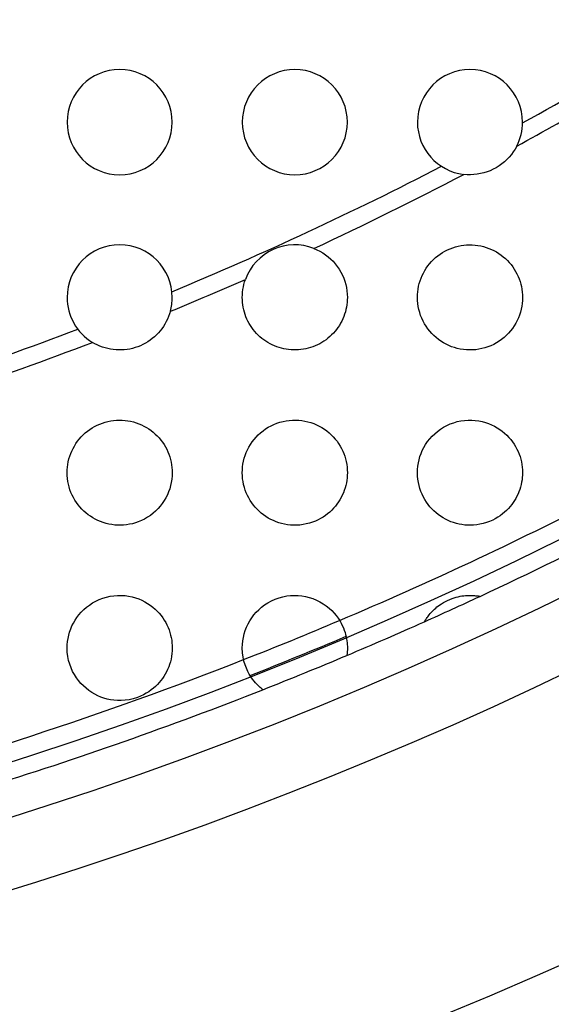
# Model space of a CAD drawing. Units: millimetres. Extents: x -133 to 133, y -185 to 185.
# Drawn here: x 34 to 49, y -128 to -100 of the extents above; entities that cross this region are included whole.
import ezdxf

# ---------------------------------------------------------------- set-up
doc = ezdxf.new("R2010")
doc.units = ezdxf.units.MM
doc.layers.add('MAIN-1', color=7, linetype='Continuous')
doc.layers.add('MAIN-2', color=7, linetype='Continuous')

msp = doc.modelspace()

# ---------------------------------------------------------------- linework, layer by layer
at = {"layer": 'MAIN-1'}
for p, q in [((48.181, -103.925), (48.119, -103.999)), ((48.238, -103.847), (48.181, -103.925)), ((48.289, -103.767), (48.238, -103.847)), ((48.335, -103.683), (48.289, -103.767)), ((47.909, -104.193), (47.831, -104.249)), ((47.983, -104.133), (47.909, -104.193)), ((48.053, -104.068), (47.983, -104.133)), ((48.119, -103.999), (48.053, -104.068)), ((46.921, -104.498), (46.825, -104.49)), ((47.208, -104.486), (47.112, -104.496)), ((47.302, -104.469), (47.208, -104.486)), ((47.396, -104.447), (47.302, -104.469)), ((47.488, -104.419), (47.396, -104.447)), ((47.577, -104.384), (47.488, -104.419)), ((47.665, -104.345), (47.577, -104.384)), ((47.749, -104.299), (47.665, -104.345)), ((47.831, -104.249), (47.749, -104.299)), ((47.017, -104.5), (46.921, -104.498)), ((47.112, -104.496), (47.017, -104.5)), ((42.544, -106.602), (42.632, -106.639)), ((42.632, -106.639), (42.716, -106.682)), ((42.716, -106.682), (42.798, -106.73)), ((42.798, -106.73), (42.877, -106.783)), ((46.148, -106.766), (46.216, -106.721)), ((46.216, -106.721), (46.286, -106.681)), ((46.286, -106.681), (46.358, -106.644)), ((46.358, -106.644), (46.433, -106.611)), ((46.433, -106.611), (46.509, -106.583)), ((46.509, -106.583), (46.586, -106.558)), ((46.586, -106.558), (46.665, -106.538)), ((46.665, -106.538), (46.744, -106.522)), ((46.744, -106.522), (46.824, -106.51)), ((46.824, -106.51), (46.905, -106.503)), ((46.905, -106.503), (46.986, -106.5)), ((46.986, -106.5), (47.067, -106.502)), ((47.067, -106.502), (47.148, -106.507)), ((47.148, -106.507), (47.228, -106.517)), ((47.228, -106.517), (47.307, -106.532)), ((47.307, -106.532), (47.385, -106.55)), ((47.385, -106.55), (47.463, -106.573)), ((47.463, -106.573), (47.539, -106.6)), ((47.539, -106.6), (47.613, -106.631)), ((47.613, -106.631), (47.685, -106.665)), ((47.685, -106.665), (47.755, -106.704)), ((47.755, -106.704), (47.823, -106.746)), ((42.877, -106.783), (42.952, -106.841)), ((42.952, -106.841), (43.024, -106.904)), ((43.024, -106.904), (43.091, -106.97)), ((43.091, -106.97), (43.154, -107.042)), ((45.849, -107.038), (45.903, -106.977)), ((45.903, -106.977), (45.96, -106.919)), ((45.96, -106.919), (46.02, -106.865)), ((46.02, -106.865), (46.082, -106.813)), ((46.082, -106.813), (46.148, -106.766)), ((47.823, -106.746), (47.888, -106.791)), ((47.888, -106.791), (47.951, -106.84)), ((47.951, -106.84), (48.011, -106.892)), ((48.011, -106.892), (48.068, -106.947)), ((48.068, -106.947), (48.122, -107.004)), ((48.122, -107.004), (48.173, -107.065)), ((43.154, -107.042), (43.212, -107.116)), ((43.212, -107.116), (43.266, -107.195)), ((43.266, -107.195), (43.314, -107.276)), ((43.314, -107.276), (43.357, -107.361)), ((45.67, -107.306), (45.709, -107.236)), ((45.709, -107.236), (45.752, -107.167)), ((45.752, -107.167), (45.799, -107.101)), ((45.799, -107.101), (45.849, -107.038)), ((48.173, -107.065), (48.22, -107.127)), ((48.22, -107.127), (48.264, -107.192)), ((48.264, -107.192), (48.304, -107.259)), ((48.304, -107.259), (48.341, -107.328)), ((40.547, -107.628), (40.567, -107.556)), ((40.567, -107.556), (40.591, -107.484)), ((43.357, -107.361), (43.395, -107.448)), ((43.395, -107.448), (43.427, -107.537)), ((43.427, -107.537), (43.453, -107.627)), ((45.553, -107.605), (45.576, -107.529)), ((45.576, -107.529), (45.603, -107.453)), ((45.603, -107.453), (45.635, -107.379)), ((45.635, -107.379), (45.67, -107.306)), ((48.341, -107.328), (48.374, -107.399)), ((48.374, -107.399), (48.403, -107.47)), ((48.403, -107.47), (48.429, -107.544)), ((48.429, -107.544), (48.451, -107.618)), ((40.502, -107.925), (40.508, -107.85)), ((40.508, -107.85), (40.517, -107.775)), ((40.517, -107.775), (40.53, -107.701)), ((40.53, -107.701), (40.547, -107.628)), ((43.453, -107.627), (43.474, -107.719)), ((43.474, -107.719), (43.488, -107.812)), ((43.488, -107.812), (43.497, -107.906)), ((45.502, -107.92), (45.508, -107.841)), ((45.508, -107.841), (45.519, -107.762)), ((45.519, -107.762), (45.534, -107.683)), ((45.534, -107.683), (45.553, -107.605)), ((48.451, -107.618), (48.468, -107.693)), ((48.468, -107.693), (48.482, -107.769)), ((48.482, -107.769), (48.492, -107.846)), ((48.492, -107.846), (48.498, -107.923)), ((40.5, -108), (40.502, -107.925)), ((40.502, -108.071), (40.5, -108)), ((40.507, -108.141), (40.502, -108.071)), ((40.515, -108.211), (40.507, -108.141)), ((43.493, -108.14), (43.485, -108.21)), ((43.498, -108.07), (43.493, -108.14)), ((43.497, -107.906), (43.5, -108)), ((43.5, -108), (43.498, -108.07)), ((45.5, -108), (45.502, -107.92)), ((45.503, -108.088), (45.5, -108)), ((45.51, -108.176), (45.503, -108.088)), ((48.498, -108.085), (48.49, -108.17)), ((48.498, -107.923), (48.5, -108)), ((48.5, -108), (48.498, -108.085)), ((38.447, -108.396), (38.424, -108.472)), ((40.527, -108.281), (40.515, -108.211)), ((40.541, -108.35), (40.527, -108.281)), ((40.56, -108.418), (40.541, -108.35)), ((40.581, -108.486), (40.56, -108.418)), ((43.442, -108.415), (43.421, -108.481)), ((43.459, -108.347), (43.442, -108.415)), ((43.474, -108.279), (43.459, -108.347)), ((43.485, -108.21), (43.474, -108.279)), ((45.523, -108.263), (45.51, -108.176)), ((45.541, -108.349), (45.523, -108.263)), ((45.564, -108.433), (45.541, -108.349)), ((48.44, -108.421), (48.413, -108.502)), ((48.461, -108.338), (48.44, -108.421)), ((48.478, -108.254), (48.461, -108.338)), ((48.49, -108.17), (48.478, -108.254)), ((38.331, -108.691), (38.293, -108.76)), ((38.366, -108.62), (38.331, -108.691)), ((38.397, -108.547), (38.366, -108.62)), ((38.424, -108.472), (38.397, -108.547)), ((40.605, -108.552), (40.581, -108.486)), ((40.633, -108.617), (40.605, -108.552)), ((40.663, -108.681), (40.633, -108.617)), ((40.697, -108.743), (40.663, -108.681)), ((43.339, -108.675), (43.306, -108.737)), ((43.369, -108.612), (43.339, -108.675)), ((43.397, -108.547), (43.369, -108.612)), ((43.421, -108.481), (43.397, -108.547)), ((45.591, -108.516), (45.564, -108.433)), ((45.624, -108.596), (45.591, -108.516)), ((45.66, -108.675), (45.624, -108.596)), ((45.702, -108.751), (45.66, -108.675)), ((48.346, -108.661), (48.306, -108.738)), ((48.382, -108.583), (48.346, -108.661)), ((48.413, -108.502), (48.382, -108.583)), ((38.157, -108.955), (38.105, -109.014)), ((38.206, -108.892), (38.157, -108.955)), ((38.251, -108.827), (38.206, -108.892)), ((38.293, -108.76), (38.251, -108.827)), ((40.733, -108.803), (40.697, -108.743)), ((40.772, -108.861), (40.733, -108.803)), ((40.814, -108.918), (40.772, -108.861)), ((40.858, -108.973), (40.814, -108.918)), ((40.905, -109.025), (40.858, -108.973)), ((43.147, -108.967), (43.1, -109.02)), ((43.191, -108.912), (43.147, -108.967)), ((43.232, -108.856), (43.191, -108.912)), ((43.271, -108.797), (43.232, -108.856)), ((43.306, -108.737), (43.271, -108.797)), ((45.747, -108.824), (45.702, -108.751)), ((45.796, -108.895), (45.747, -108.824)), ((45.85, -108.963), (45.796, -108.895)), ((45.907, -109.027), (45.85, -108.963)), ((48.158, -108.954), (48.1, -109.02)), ((48.212, -108.884), (48.158, -108.954)), ((48.261, -108.812), (48.212, -108.884)), ((48.306, -108.738), (48.261, -108.812)), ((37.802, -109.268), (37.734, -109.308)), ((37.868, -109.224), (37.802, -109.268)), ((37.931, -109.176), (37.868, -109.224)), ((37.992, -109.125), (37.931, -109.176)), ((38.05, -109.071), (37.992, -109.125)), ((38.105, -109.014), (38.05, -109.071)), ((40.954, -109.075), (40.905, -109.025)), ((41.005, -109.123), (40.954, -109.075)), ((41.059, -109.168), (41.005, -109.123)), ((41.114, -109.211), (41.059, -109.168)), ((41.172, -109.251), (41.114, -109.211)), ((41.231, -109.288), (41.172, -109.251)), ((42.832, -109.248), (42.773, -109.286)), ((42.89, -109.207), (42.832, -109.248)), ((42.946, -109.164), (42.89, -109.207)), ((42.999, -109.119), (42.946, -109.164)), ((43.051, -109.071), (42.999, -109.119)), ((43.1, -109.02), (43.051, -109.071)), ((45.967, -109.088), (45.907, -109.027)), ((46.031, -109.145), (45.967, -109.088)), ((46.098, -109.198), (46.031, -109.145)), ((46.168, -109.248), (46.098, -109.198)), ((46.24, -109.294), (46.168, -109.248)), ((47.831, -109.249), (47.755, -109.296)), ((47.903, -109.198), (47.831, -109.249)), ((47.972, -109.142), (47.903, -109.198)), ((48.038, -109.083), (47.972, -109.142)), ((48.1, -109.02), (48.038, -109.083)), ((36.29, -109.321), (36.221, -109.282)), ((36.361, -109.357), (36.29, -109.321)), ((36.433, -109.389), (36.361, -109.357)), ((36.507, -109.417), (36.433, -109.389)), ((36.583, -109.441), (36.507, -109.417)), ((36.659, -109.461), (36.583, -109.441)), ((36.737, -109.477), (36.659, -109.461)), ((36.816, -109.489), (36.737, -109.477)), ((36.895, -109.496), (36.816, -109.489)), ((36.974, -109.5), (36.895, -109.496)), ((37.053, -109.499), (36.974, -109.5)), ((37.132, -109.494), (37.053, -109.499)), ((37.211, -109.485), (37.132, -109.494)), ((37.289, -109.472), (37.211, -109.485)), ((37.367, -109.454), (37.289, -109.472)), ((37.443, -109.433), (37.367, -109.454)), ((37.518, -109.408), (37.443, -109.433)), ((37.592, -109.378), (37.518, -109.408)), ((37.664, -109.345), (37.592, -109.378)), ((37.734, -109.308), (37.664, -109.345)), ((41.292, -109.322), (41.231, -109.288)), ((41.355, -109.354), (41.292, -109.322)), ((41.419, -109.383), (41.355, -109.354)), ((41.484, -109.408), (41.419, -109.383)), ((41.55, -109.431), (41.484, -109.408)), ((41.617, -109.45), (41.55, -109.431)), ((41.686, -109.467), (41.617, -109.45)), ((41.755, -109.48), (41.686, -109.467)), ((41.824, -109.49), (41.755, -109.48)), ((41.894, -109.496), (41.824, -109.49)), ((41.965, -109.5), (41.894, -109.496)), ((42.035, -109.5), (41.965, -109.5)), ((42.105, -109.496), (42.035, -109.5)), ((42.175, -109.49), (42.105, -109.496)), ((42.245, -109.48), (42.175, -109.49)), ((42.315, -109.467), (42.245, -109.48)), ((42.384, -109.45), (42.315, -109.467)), ((42.451, -109.43), (42.384, -109.45)), ((42.518, -109.408), (42.451, -109.43)), ((42.584, -109.382), (42.518, -109.408)), ((42.649, -109.353), (42.584, -109.382)), ((42.712, -109.32), (42.649, -109.353)), ((42.773, -109.286), (42.712, -109.32)), ((46.316, -109.335), (46.24, -109.294)), ((46.394, -109.372), (46.316, -109.335)), ((46.474, -109.405), (46.394, -109.372)), ((46.556, -109.433), (46.474, -109.405)), ((46.639, -109.456), (46.556, -109.433)), ((46.724, -109.474), (46.639, -109.456)), ((46.811, -109.488), (46.724, -109.474)), ((46.898, -109.497), (46.811, -109.488)), ((46.986, -109.5), (46.898, -109.497)), ((47.075, -109.498), (46.986, -109.5)), ((47.163, -109.491), (47.075, -109.498)), ((47.252, -109.479), (47.163, -109.491)), ((47.34, -109.461), (47.252, -109.479)), ((47.426, -109.438), (47.34, -109.461)), ((47.511, -109.41), (47.426, -109.438)), ((47.595, -109.377), (47.511, -109.41)), ((47.677, -109.339), (47.595, -109.377)), ((47.755, -109.296), (47.677, -109.339)), ((36.746, -111.522), (36.827, -111.51)), ((36.827, -111.51), (36.908, -111.503)), ((36.908, -111.503), (36.989, -111.5)), ((36.989, -111.5), (37.071, -111.502)), ((37.071, -111.502), (37.152, -111.508)), ((37.152, -111.508), (37.233, -111.518)), ((41.752, -111.521), (41.842, -111.508)), ((41.842, -111.508), (41.932, -111.502)), ((41.932, -111.502), (42.022, -111.5)), ((42.022, -111.5), (42.111, -111.504)), ((42.111, -111.504), (42.2, -111.513)), ((42.2, -111.513), (42.288, -111.528)), ((46.741, -111.523), (46.844, -111.508)), ((46.844, -111.508), (46.947, -111.501)), ((46.947, -111.501), (47.049, -111.501)), ((47.049, -111.501), (47.15, -111.508)), ((47.15, -111.508), (47.249, -111.521)), ((36.08, -111.815), (36.146, -111.767)), ((36.146, -111.767), (36.214, -111.722)), ((36.214, -111.722), (36.285, -111.681)), ((36.285, -111.681), (36.358, -111.645)), ((36.358, -111.645), (36.432, -111.612)), ((36.432, -111.612), (36.509, -111.583)), ((36.509, -111.583), (36.587, -111.558)), ((36.587, -111.558), (36.666, -111.538)), ((36.666, -111.538), (36.746, -111.522)), ((37.233, -111.518), (37.312, -111.533)), ((37.312, -111.533), (37.391, -111.552)), ((37.391, -111.552), (37.468, -111.575)), ((37.468, -111.575), (37.544, -111.602)), ((37.544, -111.602), (37.619, -111.633)), ((37.619, -111.633), (37.691, -111.669)), ((37.691, -111.669), (37.761, -111.707)), ((37.761, -111.707), (37.829, -111.75)), ((37.829, -111.75), (37.894, -111.796)), ((37.894, -111.796), (37.957, -111.845)), ((41.093, -111.805), (41.167, -111.753)), ((41.167, -111.753), (41.243, -111.705)), ((41.243, -111.705), (41.323, -111.662)), ((41.323, -111.662), (41.405, -111.623)), ((41.405, -111.623), (41.489, -111.59)), ((41.489, -111.59), (41.576, -111.561)), ((41.576, -111.561), (41.664, -111.538)), ((41.664, -111.538), (41.752, -111.521)), ((42.288, -111.528), (42.374, -111.547)), ((42.374, -111.547), (42.458, -111.572)), ((42.458, -111.572), (42.541, -111.601)), ((42.541, -111.601), (42.621, -111.635)), ((42.621, -111.635), (42.699, -111.673)), ((42.699, -111.673), (42.773, -111.715)), ((42.773, -111.715), (42.845, -111.761)), ((42.845, -111.761), (42.914, -111.81)), ((46.072, -111.821), (46.157, -111.759)), ((46.157, -111.759), (46.247, -111.703)), ((46.247, -111.703), (46.34, -111.653)), ((46.34, -111.653), (46.437, -111.61)), ((46.437, -111.61), (46.536, -111.574)), ((46.536, -111.574), (46.638, -111.544)), ((46.638, -111.544), (46.741, -111.523)), ((47.249, -111.521), (47.345, -111.54)), ((47.345, -111.54), (47.439, -111.566)), ((47.439, -111.566), (47.529, -111.596)), ((47.529, -111.596), (47.615, -111.632)), ((47.615, -111.632), (47.698, -111.672)), ((47.698, -111.672), (47.777, -111.717)), ((47.777, -111.717), (47.852, -111.766)), ((47.852, -111.766), (47.923, -111.818)), ((35.797, -112.104), (35.847, -112.041)), ((35.847, -112.041), (35.9, -111.98)), ((35.9, -111.98), (35.957, -111.922)), ((35.957, -111.922), (36.017, -111.867)), ((36.017, -111.867), (36.08, -111.815)), ((37.957, -111.845), (38.016, -111.897)), ((38.016, -111.897), (38.073, -111.952)), ((38.073, -111.952), (38.127, -112.01)), ((38.127, -112.01), (38.177, -112.07)), ((38.177, -112.07), (38.224, -112.133)), ((40.783, -112.123), (40.836, -112.053)), ((40.836, -112.053), (40.894, -111.986)), ((40.894, -111.986), (40.957, -111.922)), ((40.957, -111.922), (41.023, -111.862)), ((41.023, -111.862), (41.093, -111.805)), ((42.914, -111.81), (42.979, -111.863)), ((42.979, -111.863), (43.041, -111.92)), ((43.041, -111.92), (43.099, -111.979)), ((43.099, -111.979), (43.153, -112.041)), ((43.153, -112.041), (43.204, -112.105)), ((45.789, -112.115), (45.851, -112.036)), ((45.851, -112.036), (45.919, -111.96)), ((45.919, -111.96), (45.993, -111.888)), ((45.993, -111.888), (46.072, -111.821)), ((47.923, -111.818), (47.99, -111.873)), ((47.99, -111.873), (48.052, -111.931)), ((48.052, -111.931), (48.111, -111.992)), ((48.111, -111.992), (48.165, -112.055)), ((48.165, -112.055), (48.215, -112.12)), ((35.633, -112.382), (35.668, -112.31)), ((35.668, -112.31), (35.707, -112.239)), ((35.707, -112.239), (35.75, -112.171)), ((35.75, -112.171), (35.797, -112.104)), ((38.224, -112.133), (38.268, -112.198)), ((38.268, -112.198), (38.307, -112.265)), ((38.307, -112.265), (38.344, -112.333)), ((38.344, -112.333), (38.376, -112.404)), ((40.613, -112.428), (40.649, -112.349)), ((40.649, -112.349), (40.689, -112.272)), ((40.689, -112.272), (40.734, -112.196)), ((40.734, -112.196), (40.783, -112.123)), ((43.204, -112.105), (43.251, -112.172)), ((43.251, -112.172), (43.293, -112.24)), ((43.293, -112.24), (43.332, -112.311)), ((43.332, -112.311), (43.367, -112.383)), ((45.64, -112.367), (45.683, -112.281)), ((45.683, -112.281), (45.733, -112.197)), ((45.733, -112.197), (45.789, -112.115)), ((48.215, -112.12), (48.26, -112.187)), ((48.26, -112.187), (48.302, -112.255)), ((48.302, -112.255), (48.34, -112.326)), ((48.34, -112.326), (48.373, -112.397)), ((35.533, -112.686), (35.552, -112.608)), ((35.552, -112.608), (35.575, -112.532)), ((35.575, -112.532), (35.602, -112.456)), ((35.602, -112.456), (35.633, -112.382)), ((38.376, -112.404), (38.405, -112.475)), ((38.405, -112.475), (38.43, -112.548)), ((38.43, -112.548), (38.452, -112.622)), ((38.452, -112.622), (38.469, -112.696)), ((40.537, -112.671), (40.557, -112.589)), ((40.557, -112.589), (40.583, -112.508)), ((40.583, -112.508), (40.613, -112.428)), ((43.367, -112.383), (43.398, -112.457)), ((43.398, -112.457), (43.425, -112.532)), ((43.425, -112.532), (43.448, -112.608)), ((43.448, -112.608), (43.467, -112.685)), ((45.526, -112.722), (45.546, -112.632)), ((45.546, -112.632), (45.572, -112.542)), ((45.572, -112.542), (45.603, -112.454)), ((45.603, -112.454), (45.64, -112.367)), ((48.373, -112.397), (48.403, -112.47)), ((48.403, -112.47), (48.429, -112.543)), ((48.429, -112.543), (48.45, -112.618)), ((48.45, -112.618), (48.468, -112.693)), ((35.5, -113), (35.502, -112.921)), ((35.502, -112.921), (35.508, -112.843)), ((35.508, -112.843), (35.519, -112.764)), ((35.519, -112.764), (35.533, -112.686)), ((38.469, -112.696), (38.483, -112.772)), ((38.483, -112.772), (38.492, -112.848)), ((38.492, -112.848), (38.498, -112.924)), ((40.5, -113), (40.502, -112.918)), ((40.502, -112.918), (40.509, -112.835)), ((40.509, -112.835), (40.52, -112.753)), ((40.52, -112.753), (40.537, -112.671)), ((43.467, -112.685), (43.481, -112.763)), ((43.481, -112.763), (43.492, -112.842)), ((43.492, -112.842), (43.498, -112.921)), ((43.498, -112.921), (43.5, -113)), ((45.5, -113), (45.503, -112.907)), ((45.503, -112.907), (45.512, -112.814)), ((45.512, -112.814), (45.526, -112.722)), ((48.468, -112.693), (48.482, -112.769)), ((48.482, -112.769), (48.492, -112.845)), ((48.492, -112.845), (48.498, -112.922)), ((48.498, -112.922), (48.5, -113)), ((35.502, -113.083), (35.5, -113)), ((35.509, -113.166), (35.502, -113.083)), ((35.521, -113.248), (35.509, -113.166)), ((38.489, -113.185), (38.474, -113.277)), ((38.497, -113.093), (38.489, -113.185)), ((38.5, -113), (38.497, -113.093)), ((38.498, -112.924), (38.5, -113)), ((40.502, -113.086), (40.5, -113)), ((40.51, -113.172), (40.502, -113.086)), ((40.522, -113.256), (40.51, -113.172)), ((43.493, -113.148), (43.484, -113.221)), ((43.498, -113.074), (43.493, -113.148)), ((43.5, -113), (43.498, -113.074)), ((45.503, -113.095), (45.5, -113)), ((45.512, -113.188), (45.503, -113.095)), ((45.526, -113.279), (45.512, -113.188)), ((48.494, -113.136), (48.486, -113.204)), ((48.498, -113.068), (48.494, -113.136)), ((48.5, -113), (48.498, -113.068)), ((35.536, -113.329), (35.521, -113.248)), ((35.557, -113.408), (35.536, -113.329)), ((35.581, -113.487), (35.557, -113.408)), ((38.429, -113.457), (38.397, -113.545)), ((38.454, -113.367), (38.429, -113.457)), ((38.474, -113.277), (38.454, -113.367)), ((40.539, -113.338), (40.522, -113.256)), ((40.56, -113.419), (40.539, -113.338)), ((40.585, -113.498), (40.56, -113.419)), ((43.435, -113.436), (43.412, -113.506)), ((43.455, -113.366), (43.435, -113.436)), ((43.471, -113.294), (43.455, -113.366)), ((43.484, -113.221), (43.471, -113.294)), ((45.546, -113.368), (45.526, -113.279)), ((45.57, -113.454), (45.546, -113.368)), ((45.599, -113.537), (45.57, -113.454)), ((48.422, -113.476), (48.399, -113.542)), ((48.443, -113.409), (48.422, -113.476)), ((48.461, -113.341), (48.443, -113.409)), ((48.475, -113.273), (48.461, -113.341)), ((48.486, -113.204), (48.475, -113.273)), ((35.61, -113.563), (35.581, -113.487)), ((35.642, -113.638), (35.61, -113.563)), ((35.679, -113.711), (35.642, -113.638)), ((35.719, -113.781), (35.679, -113.711)), ((38.318, -113.716), (38.27, -113.798)), ((38.361, -113.632), (38.318, -113.716)), ((38.397, -113.545), (38.361, -113.632)), ((40.615, -113.575), (40.585, -113.498)), ((40.648, -113.65), (40.615, -113.575)), ((40.685, -113.722), (40.648, -113.65)), ((40.726, -113.792), (40.685, -113.722)), ((43.323, -113.707), (43.286, -113.772)), ((43.356, -113.642), (43.323, -113.707)), ((43.386, -113.575), (43.356, -113.642)), ((43.412, -113.506), (43.386, -113.575)), ((45.633, -113.617), (45.599, -113.537)), ((45.67, -113.694), (45.633, -113.617)), ((45.711, -113.768), (45.67, -113.694)), ((48.309, -113.733), (48.273, -113.794)), ((48.342, -113.671), (48.309, -113.733)), ((48.372, -113.607), (48.342, -113.671)), ((48.399, -113.542), (48.372, -113.607)), ((35.763, -113.849), (35.719, -113.781)), ((35.811, -113.914), (35.763, -113.849)), ((35.862, -113.977), (35.811, -113.914)), ((35.916, -114.037), (35.862, -113.977)), ((35.974, -114.094), (35.916, -114.037)), ((38.095, -114.025), (38.027, -114.094)), ((38.159, -113.953), (38.095, -114.025)), ((38.217, -113.877), (38.159, -113.953)), ((38.27, -113.798), (38.217, -113.877)), ((40.771, -113.86), (40.726, -113.792)), ((40.819, -113.924), (40.771, -113.86)), ((40.87, -113.986), (40.819, -113.924)), ((40.924, -114.045), (40.87, -113.986)), ((40.982, -114.102), (40.924, -114.045)), ((43.106, -114.013), (43.053, -114.069)), ((43.157, -113.955), (43.106, -114.013)), ((43.203, -113.896), (43.157, -113.955)), ((43.247, -113.834), (43.203, -113.896)), ((43.286, -113.772), (43.247, -113.834)), ((45.756, -113.839), (45.711, -113.768)), ((45.805, -113.906), (45.756, -113.839)), ((45.856, -113.971), (45.805, -113.906)), ((45.911, -114.032), (45.856, -113.971)), ((45.97, -114.09), (45.911, -114.032)), ((48.099, -114.021), (48.046, -114.075)), ((48.148, -113.966), (48.099, -114.021)), ((48.192, -113.91), (48.148, -113.966)), ((48.234, -113.853), (48.192, -113.91)), ((48.273, -113.794), (48.234, -113.853)), ((36.034, -114.148), (35.974, -114.094)), ((36.098, -114.198), (36.034, -114.148)), ((36.164, -114.245), (36.098, -114.198)), ((36.233, -114.289), (36.164, -114.245)), ((36.304, -114.329), (36.233, -114.289)), ((37.71, -114.322), (37.621, -114.365)), ((37.795, -114.272), (37.71, -114.322)), ((37.876, -114.218), (37.795, -114.272)), ((37.953, -114.158), (37.876, -114.218)), ((38.027, -114.094), (37.953, -114.158)), ((41.042, -114.155), (40.982, -114.102)), ((41.106, -114.204), (41.042, -114.155)), ((41.172, -114.251), (41.106, -114.204)), ((41.241, -114.294), (41.172, -114.251)), ((41.313, -114.333), (41.241, -114.294)), ((42.736, -114.307), (42.665, -114.345)), ((42.805, -114.266), (42.736, -114.307)), ((42.871, -114.221), (42.805, -114.266)), ((42.935, -114.173), (42.871, -114.221)), ((42.995, -114.122), (42.935, -114.173)), ((43.053, -114.069), (42.995, -114.122)), ((46.031, -114.145), (45.97, -114.09)), ((46.095, -114.197), (46.031, -114.145)), ((46.163, -114.245), (46.095, -114.197)), ((46.233, -114.289), (46.163, -114.245)), ((46.305, -114.33), (46.233, -114.289)), ((47.724, -114.314), (47.649, -114.353)), ((47.795, -114.272), (47.724, -114.314)), ((47.863, -114.227), (47.795, -114.272)), ((47.928, -114.178), (47.863, -114.227)), ((47.989, -114.128), (47.928, -114.178)), ((48.046, -114.075), (47.989, -114.128)), ((36.377, -114.365), (36.304, -114.329)), ((36.453, -114.397), (36.377, -114.365)), ((36.531, -114.425), (36.453, -114.397)), ((36.611, -114.449), (36.531, -114.425)), ((36.691, -114.468), (36.611, -114.449)), ((36.774, -114.483), (36.691, -114.468)), ((36.857, -114.493), (36.774, -114.483)), ((36.942, -114.499), (36.857, -114.493)), ((37.027, -114.5), (36.942, -114.499)), ((37.112, -114.496), (37.027, -114.5)), ((37.197, -114.487), (37.112, -114.496)), ((37.281, -114.473), (37.197, -114.487)), ((37.365, -114.455), (37.281, -114.473)), ((37.448, -114.432), (37.365, -114.455)), ((37.53, -114.403), (37.448, -114.432)), ((37.621, -114.365), (37.53, -114.403)), ((41.387, -114.369), (41.313, -114.333)), ((41.464, -114.401), (41.387, -114.369)), ((41.543, -114.429), (41.464, -114.401)), ((41.624, -114.452), (41.543, -114.429)), ((41.707, -114.471), (41.624, -114.452)), ((41.792, -114.486), (41.707, -114.471)), ((41.879, -114.495), (41.792, -114.486)), ((41.967, -114.5), (41.879, -114.495)), ((42.056, -114.499), (41.967, -114.5)), ((42.146, -114.493), (42.056, -114.499)), ((42.236, -114.481), (42.146, -114.493)), ((42.326, -114.464), (42.236, -114.481)), ((42.416, -114.441), (42.326, -114.464)), ((42.504, -114.413), (42.416, -114.441)), ((42.591, -114.379), (42.504, -114.413)), ((42.665, -114.345), (42.591, -114.379)), ((46.38, -114.366), (46.305, -114.33)), ((46.456, -114.398), (46.38, -114.366)), ((46.533, -114.426), (46.456, -114.398)), ((46.612, -114.449), (46.533, -114.426)), ((46.691, -114.468), (46.612, -114.449)), ((46.772, -114.483), (46.691, -114.468)), ((46.853, -114.493), (46.772, -114.483)), ((46.934, -114.499), (46.853, -114.493)), ((47.019, -114.5), (46.934, -114.499)), ((47.105, -114.496), (47.019, -114.5)), ((47.194, -114.487), (47.105, -114.496)), ((47.284, -114.473), (47.194, -114.487)), ((47.376, -114.452), (47.284, -114.473)), ((47.468, -114.425), (47.376, -114.452)), ((47.559, -114.392), (47.468, -114.425)), ((47.649, -114.353), (47.559, -114.392)), ((36.516, -116.58), (36.62, -116.549)), ((36.62, -116.549), (36.727, -116.525)), ((36.727, -116.525), (36.834, -116.509)), ((36.834, -116.509), (36.941, -116.501)), ((36.941, -116.501), (37.048, -116.501)), ((37.048, -116.501), (37.153, -116.508)), ((37.153, -116.508), (37.255, -116.522)), ((37.255, -116.522), (37.355, -116.543)), ((37.355, -116.543), (37.452, -116.57)), ((37.452, -116.57), (37.544, -116.602)), ((41.44, -116.609), (41.549, -116.569)), ((41.549, -116.569), (41.659, -116.539)), ((41.659, -116.539), (41.769, -116.518)), ((41.769, -116.518), (41.878, -116.505)), ((41.878, -116.505), (41.986, -116.5)), ((41.986, -116.5), (42.094, -116.503)), ((42.094, -116.503), (42.202, -116.514)), ((42.202, -116.514), (42.309, -116.532)), ((42.309, -116.532), (42.414, -116.558)), ((42.414, -116.558), (42.518, -116.592)), ((46.49, -116.59), (46.551, -116.569)), ((46.551, -116.569), (46.608, -116.552)), ((46.608, -116.552), (46.662, -116.539)), ((46.662, -116.539), (46.716, -116.527)), ((46.716, -116.527), (46.769, -116.518)), ((46.769, -116.518), (46.821, -116.511)), ((46.821, -116.511), (46.872, -116.505)), ((46.872, -116.505), (46.921, -116.502)), ((46.921, -116.502), (46.968, -116.5)), ((46.968, -116.5), (47.012, -116.5)), ((47.012, -116.5), (47.054, -116.501)), ((47.054, -116.501), (47.093, -116.503)), ((47.093, -116.503), (47.129, -116.506)), ((47.129, -116.506), (47.161, -116.509)), ((47.161, -116.509), (47.189, -116.512)), ((47.189, -116.512), (47.213, -116.515)), ((47.213, -116.515), (47.233, -116.518)), ((47.233, -116.518), (47.25, -116.521)), ((47.25, -116.521), (47.264, -116.523)), ((47.264, -116.523), (47.274, -116.525)), ((47.274, -116.525), (47.282, -116.527)), ((47.282, -116.527), (47.286, -116.528)), ((47.286, -116.528), (47.287, -116.528)), ((35.973, -116.906), (36.051, -116.839)), ((36.051, -116.839), (36.134, -116.775)), ((36.134, -116.775), (36.223, -116.717)), ((36.223, -116.717), (36.316, -116.665)), ((36.316, -116.665), (36.414, -116.619)), ((36.414, -116.619), (36.516, -116.58)), ((37.544, -116.602), (37.633, -116.64)), ((37.633, -116.64), (37.717, -116.682)), ((37.717, -116.682), (37.797, -116.729)), ((37.797, -116.729), (37.872, -116.78)), ((37.872, -116.78), (37.943, -116.833)), ((37.943, -116.833), (38.009, -116.89)), ((40.971, -116.909), (41.051, -116.838)), ((41.051, -116.838), (41.138, -116.772)), ((41.138, -116.772), (41.234, -116.711)), ((41.234, -116.711), (41.334, -116.656)), ((41.334, -116.656), (41.44, -116.609)), ((42.518, -116.592), (42.618, -116.633)), ((42.618, -116.633), (42.715, -116.682)), ((42.715, -116.682), (42.809, -116.737)), ((42.809, -116.737), (42.898, -116.799)), ((42.898, -116.799), (42.982, -116.866)), ((46.021, -116.864), (46.058, -116.832)), ((46.058, -116.832), (46.098, -116.802)), ((46.098, -116.802), (46.141, -116.771)), ((46.141, -116.771), (46.188, -116.739)), ((46.188, -116.739), (46.241, -116.706)), ((46.241, -116.706), (46.3, -116.674)), ((46.3, -116.674), (46.362, -116.642)), ((46.362, -116.642), (46.426, -116.614)), ((46.426, -116.614), (46.49, -116.59)), ((35.726, -117.208), (35.779, -117.129)), ((35.779, -117.129), (35.837, -117.052)), ((35.837, -117.052), (35.902, -116.978)), ((35.902, -116.978), (35.973, -116.906)), ((38.009, -116.89), (38.071, -116.95)), ((38.071, -116.95), (38.128, -117.011)), ((38.128, -117.011), (38.181, -117.075)), ((38.181, -117.075), (38.229, -117.14)), ((40.77, -117.141), (40.832, -117.059)), ((40.832, -117.059), (40.899, -116.982)), ((40.899, -116.982), (40.971, -116.909)), ((42.982, -116.866), (43.057, -116.936)), ((43.057, -116.936), (43.124, -117.007)), ((43.124, -117.007), (43.183, -117.078)), ((43.183, -117.078), (43.235, -117.149)), ((45.76, -117.156), (45.776, -117.133)), ((45.776, -117.133), (45.794, -117.108)), ((45.794, -117.108), (45.815, -117.081)), ((45.815, -117.081), (45.837, -117.052)), ((45.837, -117.052), (45.862, -117.022)), ((45.862, -117.022), (45.89, -116.992)), ((45.89, -116.992), (45.919, -116.96)), ((45.919, -116.96), (45.951, -116.928)), ((45.951, -116.928), (45.985, -116.896)), ((45.985, -116.896), (46.021, -116.864)), ((35.601, -117.459), (35.637, -117.373)), ((35.637, -117.373), (35.679, -117.289)), ((35.679, -117.289), (35.726, -117.208)), ((38.229, -117.14), (38.273, -117.207)), ((38.273, -117.207), (38.313, -117.276)), ((38.313, -117.276), (38.349, -117.345)), ((38.349, -117.345), (38.381, -117.415)), ((38.381, -117.415), (38.409, -117.487)), ((40.584, -117.505), (40.621, -117.409)), ((40.621, -117.409), (40.665, -117.316)), ((40.665, -117.316), (40.715, -117.227)), ((40.715, -117.227), (40.77, -117.141)), ((43.235, -117.149), (43.281, -117.22)), ((43.281, -117.22), (43.321, -117.29)), ((43.321, -117.29), (43.356, -117.358)), ((43.356, -117.358), (43.386, -117.426)), ((45.7, -117.251), (45.702, -117.248)), ((45.7, -117.252), (45.7, -117.251)), ((45.702, -117.248), (45.706, -117.242)), ((45.706, -117.242), (45.71, -117.234)), ((45.71, -117.234), (45.717, -117.223)), ((45.717, -117.223), (45.725, -117.21)), ((45.725, -117.21), (45.734, -117.195)), ((45.734, -117.195), (45.746, -117.177)), ((45.746, -117.177), (45.76, -117.156)), ((35.525, -117.728), (35.545, -117.637)), ((35.545, -117.637), (35.57, -117.547)), ((35.57, -117.547), (35.601, -117.459)), ((38.409, -117.487), (38.434, -117.559)), ((38.434, -117.559), (38.454, -117.632)), ((38.454, -117.632), (38.471, -117.705)), ((40.53, -117.701), (40.554, -117.602)), ((40.554, -117.602), (40.584, -117.505)), ((43.386, -117.426), (43.412, -117.493)), ((43.412, -117.493), (43.433, -117.558)), ((43.433, -117.558), (43.451, -117.621)), ((43.451, -117.621), (43.466, -117.683)), ((43.466, -117.683), (43.478, -117.743)), ((35.5, -118), (35.503, -117.911)), ((35.503, -117.911), (35.511, -117.82)), ((35.511, -117.82), (35.525, -117.728)), ((38.471, -117.705), (38.484, -117.778)), ((38.484, -117.778), (38.493, -117.852)), ((38.493, -117.852), (38.498, -117.926)), ((38.498, -117.926), (38.5, -118)), ((40.5, -118), (40.503, -117.902)), ((40.503, -117.902), (40.513, -117.801)), ((40.513, -117.801), (40.53, -117.701)), ((43.478, -117.743), (43.486, -117.8)), ((43.486, -117.8), (43.493, -117.855)), ((43.493, -117.855), (43.497, -117.906)), ((43.497, -117.906), (43.499, -117.955)), ((43.499, -117.955), (43.5, -118)), ((35.505, -118.124), (35.5, -118)), ((35.52, -118.244), (35.505, -118.124)), ((35.543, -118.358), (35.52, -118.244)), ((38.481, -118.241), (38.466, -118.318)), ((38.491, -118.161), (38.481, -118.241)), ((38.498, -118.081), (38.491, -118.161)), ((38.5, -118), (38.498, -118.081)), ((40.506, -118.135), (40.5, -118)), ((40.523, -118.261), (40.506, -118.135)), ((43.487, -118.195), (43.485, -118.209)), ((43.485, -118.209), (43.485, -118.214)), ((43.49, -118.173), (43.487, -118.195)), ((43.493, -118.142), (43.49, -118.173)), ((43.497, -118.102), (43.493, -118.142)), ((43.499, -118.055), (43.497, -118.102)), ((43.5, -118), (43.499, -118.055)), ((35.574, -118.467), (35.543, -118.358)), ((35.613, -118.57), (35.574, -118.467)), ((38.425, -118.469), (38.399, -118.541)), ((38.447, -118.394), (38.425, -118.469)), ((38.466, -118.318), (38.447, -118.394)), ((40.548, -118.377), (40.523, -118.261)), ((40.58, -118.483), (40.548, -118.377)), ((40.617, -118.58), (40.58, -118.483)), ((35.657, -118.669), (35.613, -118.57)), ((35.708, -118.762), (35.657, -118.669)), ((35.764, -118.85), (35.708, -118.762)), ((38.262, -118.811), (38.22, -118.873)), ((38.301, -118.747), (38.262, -118.811)), ((38.337, -118.68), (38.301, -118.747)), ((38.369, -118.612), (38.337, -118.68)), ((38.399, -118.541), (38.369, -118.612)), ((40.658, -118.669), (40.617, -118.58)), ((40.701, -118.75), (40.658, -118.669)), ((40.746, -118.823), (40.701, -118.75)), ((35.826, -118.933), (35.764, -118.85)), ((35.892, -119.011), (35.826, -118.933)), ((35.964, -119.084), (35.892, -119.011)), ((36.04, -119.152), (35.964, -119.084)), ((38.021, -119.099), (37.963, -119.15)), ((38.075, -119.046), (38.021, -119.099)), ((38.127, -118.99), (38.075, -119.046)), ((38.175, -118.933), (38.127, -118.99)), ((38.22, -118.873), (38.175, -118.933)), ((40.792, -118.889), (40.746, -118.823)), ((40.837, -118.947), (40.792, -118.889)), ((40.882, -119), (40.837, -118.947)), ((40.926, -119.047), (40.882, -119)), ((40.968, -119.088), (40.926, -119.047)), ((41.007, -119.124), (40.968, -119.088)), ((36.119, -119.214), (36.04, -119.152)), ((36.201, -119.27), (36.119, -119.214)), ((36.286, -119.319), (36.201, -119.27)), ((36.373, -119.363), (36.286, -119.319)), ((36.462, -119.4), (36.373, -119.363)), ((37.596, -119.377), (37.507, -119.412)), ((37.679, -119.337), (37.596, -119.377)), ((37.759, -119.294), (37.679, -119.337)), ((37.833, -119.248), (37.759, -119.294)), ((37.901, -119.199), (37.833, -119.248)), ((37.963, -119.15), (37.901, -119.199)), ((41.04, -119.152), (41.007, -119.124)), ((41.066, -119.173), (41.04, -119.152)), ((41.082, -119.187), (41.066, -119.173)), ((41.088, -119.191), (41.082, -119.187)), ((36.552, -119.432), (36.462, -119.4)), ((36.643, -119.457), (36.552, -119.432)), ((36.735, -119.476), (36.643, -119.457)), ((36.832, -119.491), (36.735, -119.476)), ((36.934, -119.499), (36.832, -119.491)), ((37.042, -119.499), (36.934, -119.499)), ((37.153, -119.492), (37.042, -119.499)), ((37.269, -119.476), (37.153, -119.492)), ((37.388, -119.449), (37.269, -119.476)), ((37.507, -119.412), (37.388, -119.449))]:
    msp.add_line(p, q, dxfattribs=at)
for centre, radius, start, end in [((0, -15), 113, 180.00002, 0), ((37, -103), 1.5, 0, 180), ((42, -103), 1.5, 0, 180), ((47, -103), 1.5, 0, 180), ((0, -15), 115, 229.29366, 310.70638), ((0, -15), 101, 298.59199, 300.08357), ((37, -103), 1.5, 180, 0), ((42, -103), 1.5, 180, 0), ((47, -103), 1.5, 180, 263.3012), ((47, -103), 1.5, 332.9114, 0), ((0, -15), 101, 294.91234, 297.62054), ((37, -108), 1.5, 0, 180), ((42, -108), 1.5, 68.7204, 159.8887), ((0, -15), 101, 292.37459, 293.69675), ((37, -108), 1.5, 180, 238.7054), ((37, -108), 1.5, 344.6848, 0), ((0, -15), 101, 286.16746, 291.01559), ((0, -15), 112, 294.97416, 297.4047), ((0, -15), 112, 294.08126, 294.97416), ((0, -15), 111, 291.41999, 292.94801), ((0, -15), 112, 292.84602, 294.08126), ((0, -15), 111.489, 291.42343, 292.94457), ((0, -15), 112, 291.52198, 292.84602), ((0, -15), 112, 287.19614, 291.52198)]:
    msp.add_arc(centre, radius, start, end, dxfattribs=at)
at = {"layer": 'MAIN-2'}
for p, q in [((35.5, -103), (35.5, -103)), ((38.5, -103), (38.5, -103)), ((40.5, -103), (40.5, -103)), ((43.5, -103), (43.5, -103)), ((45.5, -103), (45.5, -103)), ((48.5, -103), (48.5, -103)), ((35.5, -108), (35.5, -108)), ((38.5, -108), (38.5, -108)), ((40.5, -108), (40.5, -108)), ((43.5, -108), (43.5, -108)), ((45.5, -108), (45.5, -108)), ((48.5, -108), (48.5, -108)), ((35.5, -113), (35.5, -113)), ((38.5, -113), (38.5, -113)), ((40.5, -113), (40.5, -113)), ((43.5, -113), (43.5, -113)), ((45.5, -113), (45.5, -113)), ((48.5, -113), (48.5, -113)), ((35.5, -118), (35.5, -118)), ((38.5, -118), (38.5, -118)), ((40.5, -118), (40.5, -118)), ((43.5, -118), (43.5, -118))]:
    msp.add_line(p, q, dxfattribs=at)
for radius, start, end in [(128, 180.00002, 0), (111.5, 270.00002, 0), (122.5, 270.00002, 359.76847), (100.5, 298.8544, 303.63155), (100.5, 292.51938, 297.35812), (100.5, 285.94841, 290.87081), (132.999, 227.70582, 312.29416), (111, 292.94801, 297.17707), (111, 284.79115, 291.41999)]:
    msp.add_arc((0, -15), radius, start, end, dxfattribs=at)

doc.saveas('drawing.dxf')
